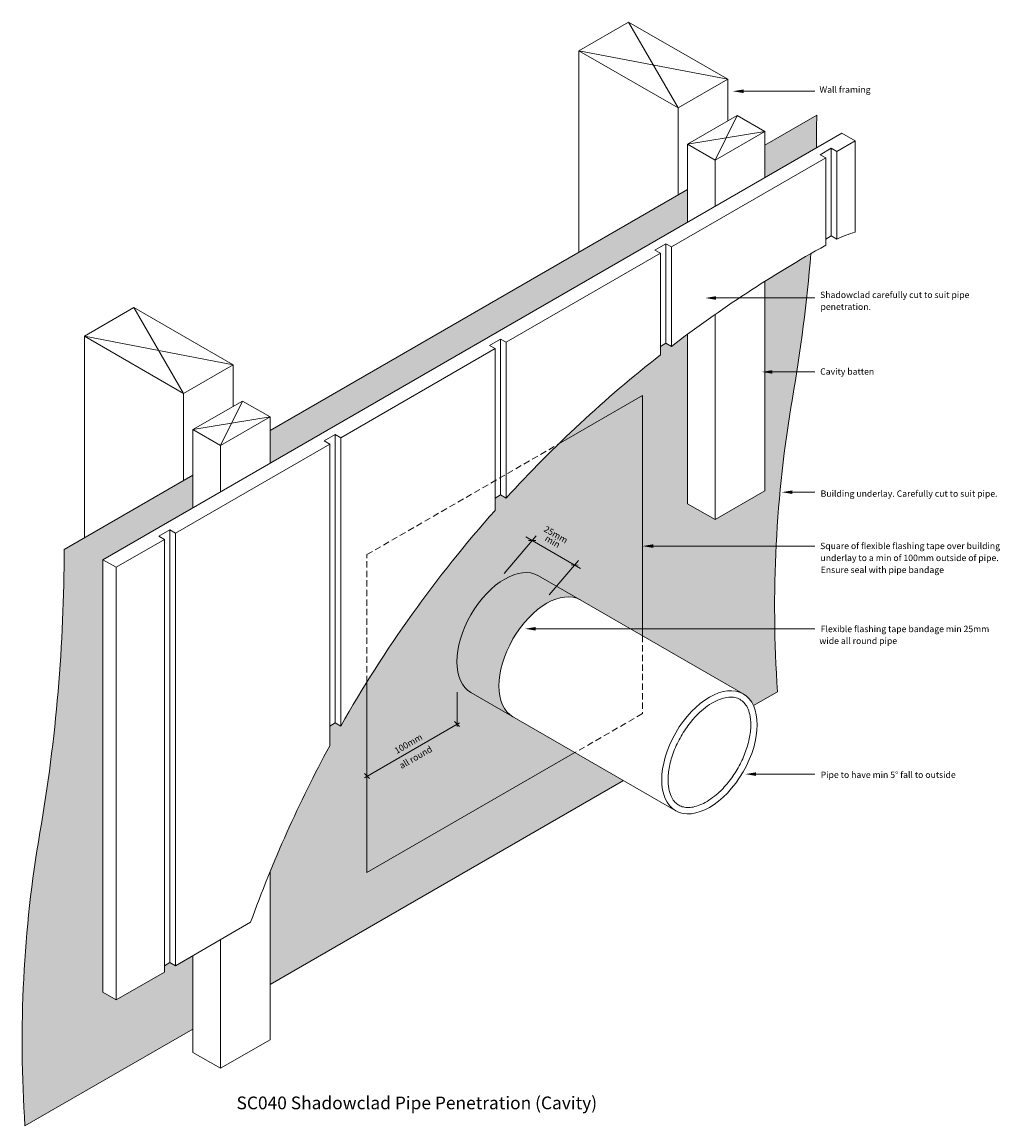
# Model space of a CAD drawing. Extents: x -316 to 453, y -410 to 457.
import ezdxf

# ---------------------------------------------------------------- set-up
doc = ezdxf.new("R2010")
doc.units = 0
doc.header["$MEASUREMENT"] = 0
doc.linetypes.add('DASHEDX2', pattern=[7.5, 5, -2.5])
for name, color, linetype, lineweight in [('chh-05_Pen_No__7_Pen_No__7', 7, 'Continuous', 18), ('chh-07_Pen_No__7_Pen_No__7', 7, 'Continuous', 18), ('chh-08_Pen_No__8_Pen_No__1', 7, 'Continuous', 13), ('chh-08_Pen_No__8_Pen_No__101', 8, 'Continuous', 13), ('chh-txt_Pen_No__7_Pen_No__1', 7, 'Continuous', 13), ('chh-txt_Pen_No__7_Pen_No__7', 7, 'Continuous', 18)]:
    doc.layers.add(name, color=color, linetype=linetype, lineweight=lineweight)
for name, color, linetype, lineweight, true_color in [('chh-08_Pen_No__8_Pen_No__250', 7, 'Continuous', 13, 0xe8e8e8), ('chh-08_Pen_No__8_Pen_No__81', 7, 'Continuous', 20, 0x6a6a6a), ('chh-09_Pen_No__9_Pen_No__2', 7, 'Continuous', 15, 0x7f7f7f), ('chh-254_Pen_No__254_Pen_No__102', 7, 'Continuous', 13, 0xcccccc), ('Defpoints_Pen_No__1_Pen_No__115', 7, 'Continuous', 13, 0xff66ff)]:
    doc.layers.add(name, color=color, linetype=linetype, lineweight=lineweight, true_color=true_color)
doc.styles.add('GENERATED_STYLE_1', font='txt')

msp = doc.modelspace()

# ---------------------------------------------------------------- hatches: boundary and pattern name
at = {"layer": 'chh-08_Pen_No__8_Pen_No__101', "linetype": 'Continuous'}
for points in [[(-44.83, -211.36), (118.65, -116.98), (36.91, -69.79), (34.44, -68.07), (32.25, -65.92), (30.36, -63.37), (28.78, -60.44), (27.54, -57.15), (26.65, -53.55), (26.11, -49.65), (25.93, -45.51), (26.11, -41.17), (26.65, -36.65), (27.54, -32.01), (28.78, -27.3), (30.36, -22.55), (32.25, -17.81), (34.44, -13.13), (36.91, -8.55), (39.64, -4.13), (42.59, 0.11), (45.75, 4.12), (49.08, 7.86), (52.54, 11.29), (56.11, 14.38), (59.75, 17.11), (63.43, 19.44), (67.1, 21.35), (70.74, 22.83), (74.31, 23.86), (77.78, 24.43), (81.1, 24.53), (84.26, 24.17), (87.22, 23.34), (89.94, 22.06), (171.68, -25.13), (171.68, 163.64), (105.58, 125.47, 0.014873), (64.53, 83.04), (60.2, 85.54), (55.87, 83.04), (55.87, 73.41, 0.042477), (-44.83, -61.51)], [(69.95, -88.87), (67.48, -87.15), (65.29, -85), (63.4, -82.45), (61.82, -79.51), (60.58, -76.23), (59.69, -72.62), (59.15, -68.73), (58.97, -64.59), (59.15, -60.24), (59.69, -55.73), (60.58, -51.09), (61.82, -46.37), (63.4, -41.62), (65.29, -36.89), (67.48, -32.21), (69.95, -27.63), (72.68, -23.2), (75.64, -18.97), (78.79, -14.96), (82.12, -11.22), (85.58, -7.79), (89.15, -4.7), (92.79, -1.97), (96.47, 0.36), (100.14, 2.27), (103.78, 3.75), (107.35, 4.78), (110.82, 5.35), (114.15, 5.45), (117.3, 5.09), (120.26, 4.27), (122.98, 2.99), (89.94, 22.06), (87.22, 23.34), (84.26, 24.17), (81.1, 24.53), (77.78, 24.43), (74.31, 23.86), (70.74, 22.83), (67.1, 21.35), (63.43, 19.44), (59.75, 17.11), (56.11, 14.38), (52.54, 11.29), (49.08, 7.86), (45.75, 4.12), (42.59, 0.11), (39.64, -4.13), (36.91, -8.55), (34.44, -13.13), (32.25, -17.81), (30.36, -22.55), (28.78, -27.3), (27.54, -32.01), (26.65, -36.65), (26.11, -41.17), (25.93, -45.51), (26.11, -49.65), (26.65, -53.55), (27.54, -57.15), (28.78, -60.44), (30.36, -63.37), (32.25, -65.92), (34.44, -68.07), (36.91, -69.79)]]:
    msp.add_hatch(color=256, dxfattribs=at).paths.add_polyline_path(points, flags=0)
at = {"layer": 'chh-09_Pen_No__9_Pen_No__2', "linetype": 'Continuous'}
for points in [[(251.13, 401.52), (251.13, 404.32), (242.73, 402.92)], [(229.45, 239), (229.45, 241.8), (221.05, 240.4)], [(273.8, 180.88), (273.8, 183.68), (265.4, 182.28)], [(289.57, 86.33), (289.57, 89.13), (281.17, 87.73)], [(180.16, 43.97), (180.16, 46.77), (171.76, 45.37)], [(87.91, -21.04), (87.91, -18.24), (79.51, -19.64)], [(260.99, -135.29), (260.99, -132.49), (252.59, -133.89)]]:
    msp.add_hatch(color=256, dxfattribs=at).paths.add_polyline_path(points, flags=0)
at = {"layer": 'chh-254_Pen_No__254_Pen_No__102', "linetype": 'Continuous'}
for points in [[(308.31, 358.31, 0.004923), (308.57, 384.16), (267.71, 360.57), (267.71, 334.86)], [(207.09, 299.86), (207.09, 325.57), (-120.93, 136.19), (-120.93, 110.48)], [(289.55, 161.47, 0.021855), (304.05, 275.3, 0.010686), (267.71, 253.4), (267.71, 88.67), (228.74, 66.17), (207.09, 78.67), (207.09, 211.85, 0.003991), (194.43, 202.31), (190.1, 204.81), (185.77, 202.31), (185.77, 195.6, 0.026848), (105.58, 125.47), (171.68, 163.64), (171.68, -25.13), (250.82, -70.82), (251.14, -71.01), (251.46, -71.21), (251.77, -71.41), (252.07, -71.62), (252.38, -71.83), (252.68, -72.05), (252.97, -72.28), (253.26, -72.52), (253.55, -72.76), (253.83, -73.01), (254.11, -73.26), (254.38, -73.52), (254.65, -73.79), (254.92, -74.06), (255.18, -74.34), (255.43, -74.63), (255.68, -74.92), (255.93, -75.22), (256.17, -75.52), (256.41, -75.83), (256.64, -76.15), (256.87, -76.47), (257.09, -76.8), (257.31, -77.13), (257.52, -77.47), (257.73, -77.82), (257.93, -78.17), (258.13, -78.53), (258.33, -78.89), (258.51, -79.26), (258.7, -79.63), (258.88, -80.01), (277.81, -69.08, -0.059837)], [(-181.55, -334.29), (-181.55, -276.62), (-195.28, -284.54), (-199.61, -282.04), (-203.94, -284.54), (-203.94, -289.54), (-241.81, -311.41), (-252.21, -305.41), (-252.21, 34.69), (-181.55, 75.48), (-181.55, 101.19), (-282.7, 42.79, -0.042625), (-301.72, -179.9, 0.059837), (-313.46, -410.45)], [(156.75, -138.98), (118.65, -116.98), (-44.83, -211.36), (-44.83, -61.51, 0.010134), (-65.37, -96.11), (-69.7, -93.61), (-74.03, -96.11), (-74.03, -111.71, 0.027603), (-120.93, -210.68), (-120.93, -299.29)]]:
    msp.add_hatch(color=256, dxfattribs=at).paths.add_polyline_path(points, flags=0)

# ---------------------------------------------------------------- linework, layer by layer
at = {"layer": 'chh-05_Pen_No__7_Pen_No__7', "linetype": 'Continuous'}
for p, q in [((121.81, 434.79), (121.81, 276.34)), ((238.73, 412.29), (238.73, 379.54)), ((199.75, 389.79), (199.75, 321.34)), ((267.71, 371.27), (267.71, 334.86)), ((207.09, 361.27), (207.09, 299.86)), ((228.74, 348.77), (228.74, 312.36)), ((267.71, 253.4), (267.71, 88.67)), ((228.74, 227.45), (228.74, 66.17)), ((-266.83, 210.41), (-266.83, 51.96)), ((207.09, 211.85), (207.09, 78.67)), ((-149.92, 187.91), (-149.92, 155.15)), ((-188.89, 165.41), (-188.89, 96.96)), ((171.68, 163.64), (171.68, -25.13)), ((-120.93, 146.89), (-120.93, 110.48)), ((-181.55, 136.89), (-181.55, 75.48)), ((-159.9, 124.39), (-159.9, 87.98)), ((250.82, -70.82), (89.94, 22.06)), ((-44.83, -211.36), (-44.83, -61.51)), ((197.79, -162.67), (36.91, -69.79)), ((118.65, -116.98), (-44.83, -211.36)), ((-120.93, -210.68), (-120.93, -342.65)), ((-159.9, -264.12), (-159.9, -365.15)), ((-181.55, -276.62), (-181.55, -352.65)), ((-252.21, -305.41), (-241.81, -311.41)), ((-241.81, -311.41), (-252.21, -305.41))]:
    msp.add_line(p, q, dxfattribs=at)
at = {"layer": 'chh-05_Pen_No__7_Pen_No__7', "linetype": 'Continuous', "flags": 128}
for points in [[(238.73, 412.29), (160.78, 457.29), (121.81, 434.79), (199.75, 389.79)], [(207.09, 361.27), (246.06, 383.77), (267.71, 371.27), (228.74, 348.77)], [(-149.92, 187.91), (-227.86, 232.91), (-266.83, 210.41), (-188.89, 165.41)], [(-181.55, 136.89), (-142.58, 159.39), (-120.93, 146.89), (-159.9, 124.39)]]:
    msp.add_lwpolyline(points, close=True, dxfattribs=at)
for points in [[(267.71, 88.67), (228.74, 66.17), (207.09, 78.67)], [(-120.93, -342.65), (-159.9, -365.15), (-181.55, -352.65)]]:
    msp.add_lwpolyline(points, dxfattribs=at)
at = {"layer": 'chh-05_Pen_No__7_Pen_No__7', "linetype": 'Continuous'}
for centre in [(63.43, -23.86), (96.47, -42.94)]:
    msp.add_ellipse(centre, major_axis=(-26.52, -45.93), ratio=0.57735, start_param=3.141593, end_param=6.283185, dxfattribs=at)
msp.add_ellipse((224.31, -116.75), major_axis=(-26.52, -45.93), ratio=0.57735, dxfattribs=at)
msp.add_open_spline([(200.29, -158.34), (201.37, -158.97), (202.53, -159.43), (203.82, -159.74), (205.1, -160.04), (206.49, -160.19), (208.01, -160.15), (209.52, -160.11), (211.15, -159.89), (212.87, -159.46), (214.59, -159.03), (216.4, -158.39), (218.26, -157.55), (220.12, -156.7), (222.03, -155.65), (223.96, -154.4), (225.88, -153.14), (227.82, -151.69), (229.73, -150.07), (232.57, -147.64), (235.36, -144.83), (237.99, -141.71), (240.61, -138.6), (243.07, -135.18), (245.28, -131.59), (247.49, -128), (249.44, -124.23), (251.07, -120.41), (252.7, -116.59), (254.01, -112.73), (254.96, -108.97), (255.91, -105.2), (256.49, -101.53), (256.71, -98.1), (256.92, -94.67), (256.77, -91.47), (256.29, -88.64), (255.93, -86.53), (255.38, -84.61), (254.7, -82.94), (254.01, -81.26), (253.18, -79.82), (252.24, -78.61), (251.3, -77.4), (250.25, -76.42), (249.11, -75.64), (247.96, -74.86), (246.71, -74.28), (245.32, -73.89), (243.93, -73.5), (242.39, -73.31), (240.72, -73.34), (239.04, -73.37), (237.22, -73.63), (235.3, -74.15), (233.37, -74.67), (231.33, -75.44), (229.25, -76.47), (227.16, -77.5), (225.01, -78.79), (222.87, -80.31), (220.73, -81.84), (218.58, -83.6), (216.49, -85.57), (214.39, -87.55), (212.34, -89.72), (210.39, -92.06), (207.66, -95.33), (205.11, -98.93), (202.84, -102.71), (200.58, -106.49), (198.6, -110.45), (196.97, -114.45), (195.35, -118.44), (194.08, -122.47), (193.22, -126.37), (192.35, -130.26), (191.88, -134.03), (191.82, -137.5), (191.76, -140.25), (191.96, -142.82), (192.37, -145.13), (192.79, -147.45), (193.42, -149.51), (194.23, -151.29), (194.9, -152.76), (195.68, -154.04), (196.56, -155.12), (197.43, -156.2), (198.39, -157.08), (199.44, -157.8), (199.71, -158), (200, -158.18), (200.29, -158.34), (200.29, -158.34), (200.29, -158.34), (200.29, -158.34), (200.29, -158.34), (200.29, -158.34), (200.29, -158.34)], degree=3, knots=[0, 0, 0, 0, 1, 1, 1, 2, 2, 2, 3, 3, 3, 4, 4, 4, 5, 5, 5, 6, 6, 6, 7, 7, 7, 8, 8, 8, 9, 9, 9, 10, 10, 10, 11, 11, 11, 12, 12, 12, 13, 13, 13, 14, 14, 14, 15, 15, 15, 16, 16, 16, 17, 17, 17, 18, 18, 18, 19, 19, 19, 20, 20, 20, 21, 21, 21, 22, 22, 22, 23, 23, 23, 24, 24, 24, 25, 25, 25, 26, 26, 26, 27, 27, 27, 28, 28, 28, 29, 29, 29, 30, 30, 30, 31, 31, 31, 32, 32, 32, 33, 33, 33, 33], dxfattribs=at)
at = {"layer": 'chh-07_Pen_No__7_Pen_No__7', "linetype": 'Continuous'}
for p, q in [((-252.21, 34.69), (328.44, 369.93)), ((338.83, 363.93), (328.44, 369.93)), ((320.01, 358.06), (320.01, 289.13)), ((324.34, 355.56), (338.83, 363.93)), ((338.83, 363.93), (338.83, 292.13)), ((194.43, 280.56), (315.68, 350.56)), ((315.68, 350.56), (315.68, 281.87)), ((324.34, 355.56), (324.34, 286.63)), ((190.1, 283.06), (190.1, 204.81)), ((194.43, 280.56), (194.43, 202.31)), ((64.53, 205.56), (185.77, 275.56)), ((185.77, 275.56), (185.77, 195.6)), ((-65.37, 130.56), (55.87, 200.56)), ((55.87, 200.56), (55.87, 73.41)), ((60.2, 208.06), (60.2, 85.54)), ((64.53, 205.56), (64.53, 83.04)), ((105.58, 125.47), (171.68, 163.64)), ((-69.7, 133.06), (-69.7, -93.61)), ((-65.37, 130.56), (-65.37, -96.11)), ((-195.28, 55.56), (-74.03, 125.56)), ((-74.03, 125.56), (-74.03, -111.71)), ((-199.61, 58.06), (-199.61, -282.04)), ((-195.28, 55.56), (-195.28, -284.54)), ((-241.81, 28.69), (-203.94, 50.56)), ((-203.94, 50.56), (-203.94, -289.54)), ((-241.81, 28.69), (-252.21, 34.69)), ((-252.21, 34.69), (-252.21, -305.41)), ((-241.81, -311.41), (-241.81, 28.69)), ((-195.28, -284.54), (-136.15, -250.4)), ((-241.81, -311.41), (-203.94, -289.54)), ((-241.81, -311.41), (-203.94, -289.54))]:
    msp.add_line(p, q, dxfattribs=at)
at = {"layer": 'chh-07_Pen_No__7_Pen_No__7', "linetype": 'Continuous', "flags": 128}
for points in [[(315.68, 350.56), (311.35, 353.06), (320.01, 358.06), (324.34, 355.56)], [(315.68, 286.63), (320.01, 289.13), (324.34, 286.63)], [(185.77, 275.56), (181.44, 278.06), (190.1, 283.06), (194.43, 280.56)], [(55.87, 200.56), (51.54, 203.06), (60.2, 208.06), (64.53, 205.56)], [(185.77, 202.31), (190.1, 204.81), (194.43, 202.31)], [(-74.03, 125.56), (-78.36, 128.06), (-69.7, 133.06), (-65.37, 130.56)], [(55.87, 83.04), (60.2, 85.54), (64.53, 83.04)], [(-203.94, 50.56), (-208.27, 53.06), (-199.61, 58.06), (-195.28, 55.56)], [(-74.03, -96.11), (-69.7, -93.61), (-65.37, -96.11)], [(-203.94, -284.54), (-199.61, -282.04), (-195.28, -284.54)]]:
    msp.add_lwpolyline(points, dxfattribs=at)
at = {"layer": 'chh-07_Pen_No__7_Pen_No__7', "linetype": 'Continuous'}
for centre, radius, start, end in [((366.68, 196.88), 99.23, 106.29634, 115.25572), ((798.2, -585.63), 992.67, 119.0834, 127.46099), ((798.2, -585.63), 992.67, 128.09341, 137.65348), ((798.2, -585.63), 992.67, 138.40091, 150.45255), ((798.2, -585.63), 992.67, 151.48255, 160.26279)]:
    msp.add_arc(centre, radius, start, end, dxfattribs=at)
at = {"layer": 'chh-08_Pen_No__8_Pen_No__1', "linetype": 'Continuous'}
for p, q in [((267.71, 360.57), (308.57, 384.16)), ((-120.93, 136.19), (207.09, 325.57)), ((-282.7, 42.79), (-181.55, 101.19)), ((258.88, -80.01), (277.81, -69.08)), ((-120.93, -299.29), (156.75, -138.98)), ((-313.46, -410.45), (-181.55, -334.29))]:
    msp.add_line(p, q, dxfattribs=at)
at = {"layer": 'chh-08_Pen_No__8_Pen_No__1', "linetype": 'Continuous', "flags": 128}
for points in [[(308.57, 384.16, -0.004923), (308.31, 358.31)], [(304.05, 275.3, -0.021855), (289.55, 161.47, 0.059837), (277.81, -69.08)], [(-282.7, 42.79, -0.042625), (-301.72, -179.9, 0.059837), (-313.46, -410.45)]]:
    msp.add_lwpolyline(points, format="xyb", dxfattribs=at)
at = {"layer": 'chh-08_Pen_No__8_Pen_No__250', "linetype": 'DASHEDX2'}
for p, q in [((-44.83, 38.64), (105.58, 125.47)), ((-44.83, -61.51), (-44.83, 38.64)), ((171.68, -25.13), (171.68, -86.36)), ((171.68, -86.36), (118.65, -116.98))]:
    msp.add_line(p, q, dxfattribs=at)
at = {"layer": 'chh-08_Pen_No__8_Pen_No__81', "linetype": 'Continuous'}
for p, q in [((160.78, 457.29), (199.75, 389.79)), ((238.73, 412.29), (121.81, 434.79)), ((246.06, 383.77), (228.74, 348.77)), ((267.71, 371.27), (207.09, 361.27)), ((-227.86, 232.91), (-188.89, 165.41)), ((-266.83, 210.41), (-149.92, 187.91)), ((-142.58, 159.39), (-159.9, 124.39)), ((-120.93, 146.89), (-181.55, 136.89))]:
    msp.add_line(p, q, dxfattribs=at)
at = {"layer": 'chh-09_Pen_No__9_Pen_No__2', "linetype": 'Continuous', "flags": 128}
for points in [[(307.06, 402.92), (251.13, 402.92)], [(307.06, 240.4), (229.45, 240.4)], [(307.06, 182.28), (273.8, 182.28)], [(307.06, 87.73), (289.57, 87.73)], [(307.06, 45.37), (180.16, 45.37)], [(307.06, -19.64), (87.91, -19.64)], [(307.06, -133.89), (260.99, -133.89)]]:
    msp.add_lwpolyline(points, dxfattribs=at)
at = {"layer": 'chh-txt_Pen_No__7_Pen_No__1', "linetype": 'Continuous'}
for p, q in [((62.93, 23.87), (88.17, 53.4)), ((80.02, 52.66), (122.97, 27.86)), ((98.36, 7.08), (121.5, 34.15)), ((26.05, -69.52), (26.05, -96.44)), ((-46.63, -136.78), (27.85, -93.48))]:
    msp.add_line(p, q, dxfattribs=at)
at = {"layer": 'chh-txt_Pen_No__7_Pen_No__7', "linetype": 'Continuous', "flags": 128}
for points in [[(87.88, 49.68), (82.23, 49.83)], [(121.21, 30.43), (115.56, 30.59)], [(24.05, -92.44), (28.05, -96.44)], [(-42.83, -137.36), (-46.83, -133.36)]]:
    msp.add_lwpolyline(points, dxfattribs=at)

# ---------------------------------------------------------------- texts
at = {"layer": 'chh-txt_Pen_No__7_Pen_No__7', "linetype": 'Continuous', "char_height": 5, "attachment_point": 7, "style": 'GENERATED_STYLE_1'}
for s, insert in [('{Wall framing}', (310.79, 400.13)), ('{Shadowclad carefully cut to suit pipe }', (311.25, 238.79)), ('{penetration.}', (311.57, 229.45)), ('{Cavity batten}', (311.33, 178.52)), ('{Building underlay. Carefully cut to suit pipe. }', (311.66, 82.56)), ('{Square of flexible flashing tape over building }', (311.25, 41.43)), ('{underlay to a min of 100mm outside of pipe.}', (311.54, 32.01)), ('{Ensure seal with pipe bandage}', (311.72, 22.6)), ('{Flexible flashing tape bandage min 25mm }', (311.74, -23.86)), ('{wide all round pipe}', (310.69, -33.2)), ('{Pipe to have min 5° fall to outside}', (311.7, -138.47))]:
    msp.add_mtext(s, dxfattribs=dict(at, insert=insert))
for s, insert, rotation in [('{25mm }', (92.87, 55.91), 330), ('{min}', (93.7, 48.53), 330), ('{100mm }', (-20.59, -119.53), 30), ('{all round}', (-16.81, -131.29), 30)]:
    msp.add_mtext(s, dxfattribs=dict(at, insert=insert, rotation=rotation))
at = {"layer": 'Defpoints_Pen_No__1_Pen_No__115', "linetype": 'Continuous', "insert": (-147.25, -400.48), "char_height": 10, "attachment_point": 7, "style": 'GENERATED_STYLE_1'}
msp.add_mtext('{SC040 Shadowclad Pipe Penetration (Cavity)}', dxfattribs=at)

doc.saveas('drawing.dxf')
